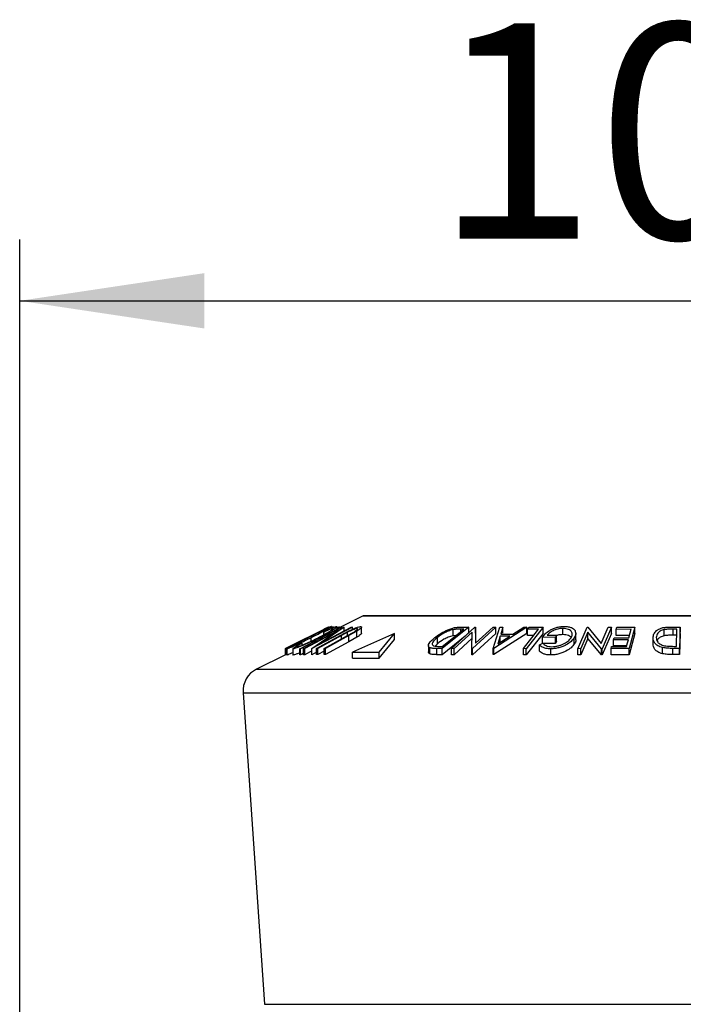
# Model space of a CAD drawing. Extents: x 5 to 292, y 5 to 205.
# Drawn here: x 122 to 133, y 174 to 190 of the extents above; entities that cross this region are included whole.
import ezdxf

# ---------------------------------------------------------------- set-up
doc = ezdxf.new("R2010")
doc.units = 0
doc.layers.get('0').update_dxf_attribs({"linetype": 'CONTINUOUS'})
doc.styles.add('SLDTEXTSTYLE0', font='TXT', dxfattribs={"width": 0.75})
doc.dimstyles.new('SLDDIMSTYLE3', dxfattribs={"dimtxt": 3.5, "dimasz": 3, "dimexe": 0, "dimexo": 0.0625, "dimgap": 0.875, "dimtad": 1, "dimdec": 0, "dimlfac": 5, "dimrnd": 1e-09, "dimzin": 12, "dimtxsty": 'SLDTEXTSTYLE0', "dimsah": 1, "dimcen": 0.09, "dimazin": 3, "dimtfac": 1, "dimtdec": 0, "dimtofl": 0, "dimtmove": 0, "dimatfit": 3, "dimtolj": 1, "dimtzin": 12})

# ---------------------------------------------------------------- blocks, each defined once
blk = doc.blocks.new('_D_4')
at = {"color": 7, "linetype": 'CONTINUOUS'}
for p, q in [((122.408, 162.651), (122.408, 186.245)), ((143.636, 162.651), (143.636, 186.245)), ((122.408, 185.245), (143.636, 185.245))]:
    blk.add_line(p, q, dxfattribs=at)
for points in [[(122.408, 185.245), (125.408, 184.795), (125.408, 185.695)], [(143.636, 185.245), (140.636, 185.695), (140.636, 184.795)]]:
    blk.add_solid(points, dxfattribs=at)
at = {"color": 7, "linetype": 'CONTINUOUS', "insert": (129.143, 189.757), "char_height": 3.5, "attachment_point": 1, "style": 'SLDTEXTSTYLE0'}
blk.add_mtext('106', dxfattribs=at)

msp = doc.modelspace()

# ---------------------------------------------------------------- linework, layer by layer
at = {"color": 7, "linetype": 'CONTINUOUS'}
for p, q in [((127.9931, 180.1188), (127.573, 179.9088)), ((138.042, 180.1209), (128.002, 180.1209)), ((127.4273, 179.934), (126.7301, 179.5854)), ((127.0256, 179.5866), (127.6817, 179.9345)), ((127.8172, 179.9346), (127.1611, 179.5867)), ((127.3034, 179.6723), (127.7993, 179.9354)), ((127.6856, 179.9347), (127.3034, 179.6723)), ((127.4251, 179.9348), (127.3561, 179.9003)), ((127.4229, 179.9337), (127.4253, 179.9348)), ((127.4235, 179.9336), (127.4273, 179.934)), ((127.4256, 179.9351), (127.4251, 179.9348)), ((127.497, 179.9337), (127.478, 179.9231)), ((127.4796, 179.9165), (127.4796, 179.9448)), ((127.4859, 179.934), (127.4822, 179.9363)), ((127.5089, 179.9346), (127.497, 179.9337)), ((127.5089, 179.9267), (127.5089, 179.9346)), ((127.573, 179.9029), (127.573, 179.9423)), ((127.5952, 179.9341), (127.5734, 179.9227)), ((127.5734, 179.9089), (127.5734, 179.9338)), ((127.6087, 179.9344), (127.5952, 179.9341)), ((127.5952, 179.9199), (127.5952, 179.9341)), ((127.6087, 179.9266), (127.6087, 179.9344)), ((127.6321, 179.9336), (127.6462, 179.9335)), ((127.6462, 179.9157), (127.6462, 179.9335)), ((127.6817, 179.9345), (127.6856, 179.9347)), ((127.6856, 179.8751), (127.6856, 179.9347)), ((127.7993, 179.9354), (127.8172, 179.9346)), ((127.8172, 179.8997), (127.8172, 179.9346)), ((127.893, 179.8934), (127.893, 179.9115)), ((127.9673, 179.8367), (127.9673, 179.9367)), ((129.7094, 179.9346), (129.2769, 179.5862)), ((129.4319, 179.5864), (129.811, 179.9346)), ((129.5806, 179.9363), (129.7094, 179.9346)), ((129.7094, 179.8346), (129.7094, 179.9346)), ((130.15, 179.9346), (129.771, 179.5863)), ((129.811, 179.9346), (129.8207, 179.9348)), ((129.8189, 179.6722), (130.1053, 179.9354)), ((129.8207, 179.9348), (129.8189, 179.6722)), ((129.8207, 179.8348), (129.8207, 179.9348)), ((130.1053, 179.9354), (130.15, 179.9346)), ((130.1069, 179.5883), (130.2151, 179.9337)), ((130.6569, 179.9337), (130.118, 179.5883)), ((130.15, 179.8346), (130.15, 179.9346)), ((130.2151, 179.9337), (130.2644, 179.9348)), ((130.2644, 179.9348), (130.2304, 179.8214)), ((130.2644, 179.8348), (130.2644, 179.9348)), ((130.4281, 179.8214), (130.6057, 179.9348)), ((130.6057, 179.9348), (130.6569, 179.9337)), ((130.9199, 179.934), (130.6455, 179.585)), ((130.6569, 179.8337), (130.6569, 179.9337)), ((130.6902, 179.9336), (130.9199, 179.934)), ((130.9199, 179.834), (130.9199, 179.934)), ((131.2411, 179.8135), (131.2411, 179.9135)), ((131.4855, 179.5849), (131.6338, 179.9344)), ((131.6338, 179.9344), (131.6451, 179.9347)), ((131.6451, 179.9347), (131.865, 179.6711)), ((131.865, 179.6711), (131.9772, 179.9354)), ((132.0292, 179.9345), (131.8808, 179.585)), ((131.9772, 179.9354), (132.0292, 179.9345)), ((132.0292, 179.8345), (132.0292, 179.9345)), ((132.1185, 179.9336), (132.4108, 179.9342)), ((132.4108, 179.9342), (132.3193, 179.5861)), ((132.4108, 179.8342), (132.4108, 179.9342)), ((132.982, 179.9365), (133.1459, 179.9346)), ((133.1459, 179.9346), (133.1357, 179.5883)), ((133.1459, 179.8346), (133.1459, 179.9346)), ((127.5449, 179.8537), (127.0426, 179.5873)), ((127.0934, 179.7396), (127.0934, 179.7621)), ((127.1475, 179.7076), (127.1475, 179.7625)), ((127.1573, 179.5868), (127.5449, 179.8537)), ((127.2363, 179.588), (127.6168, 179.7972)), ((127.6385, 179.7979), (127.258, 179.5886)), ((127.2653, 179.7429), (127.2653, 179.7588)), ((127.3519, 179.8541), (127.3838, 179.874)), ((127.3519, 179.8114), (127.3519, 179.8541)), ((127.3591, 179.9007), (127.3555, 179.8999)), ((127.358, 179.5886), (127.7385, 179.7978)), ((127.76, 179.7972), (127.3795, 179.5879)), ((127.4933, 179.8614), (127.4933, 179.8836)), ((127.7392, 179.8521), (127.6385, 179.7979)), ((127.7385, 179.7978), (127.8218, 179.8442)), ((127.7392, 179.7983), (127.7392, 179.8521)), ((127.8887, 179.8703), (127.76, 179.7972)), ((127.76, 179.6972), (127.76, 179.7972)), ((127.8887, 179.7703), (127.76, 179.6972)), ((128.505, 179.8333), (127.8205, 179.5286)), ((127.8887, 179.7703), (127.8887, 179.8703)), ((128.2551, 179.5286), (128.505, 179.8333)), ((128.505, 179.7333), (128.505, 179.8333)), ((129.1992, 179.6656), (129.1992, 179.7656)), ((129.6501, 179.7869), (129.2769, 179.4862)), ((129.2802, 179.6209), (129.6298, 179.9025)), ((129.4554, 179.7944), (129.4554, 179.8944)), ((129.5023, 179.7997), (129.4554, 179.7944)), ((129.7646, 179.8537), (129.4745, 179.5871)), ((129.7646, 179.7537), (129.4745, 179.4871)), ((129.6298, 179.9025), (129.583, 179.9031)), ((129.7616, 179.5865), (129.7646, 179.8537)), ((130.15, 179.8346), (129.771, 179.4863)), ((129.8207, 179.8348), (129.8196, 179.6728)), ((130.6569, 179.8337), (130.118, 179.4883)), ((130.1809, 179.6622), (130.3764, 179.788)), ((130.2195, 179.788), (130.1809, 179.6622)), ((130.3764, 179.788), (130.2195, 179.788)), ((130.2195, 179.688), (130.2195, 179.788)), ((130.2304, 179.8214), (130.4281, 179.8214)), ((130.9199, 179.834), (130.6455, 179.485)), ((130.8457, 179.9007), (130.6638, 179.8999)), ((130.6638, 179.7999), (130.6638, 179.8999)), ((130.7668, 179.8004), (130.6638, 179.7999)), ((131.1188, 179.7717), (130.9068, 179.7687)), ((130.9068, 179.6687), (130.9068, 179.7687)), ((130.9828, 179.8033), (131.1396, 179.8051)), ((131.1396, 179.8051), (131.1188, 179.7717)), ((131.1188, 179.6717), (131.1188, 179.7717)), ((131.1396, 179.7051), (131.1396, 179.8051)), ((131.4263, 179.6613), (131.4263, 179.7613)), ((131.4504, 179.7329), (131.4504, 179.8329)), ((131.6486, 179.8533), (131.5351, 179.5856)), ((131.6486, 179.7533), (131.5351, 179.4856)), ((131.8699, 179.5852), (131.6486, 179.8533)), ((131.6486, 179.7533), (131.6486, 179.8533)), ((131.8699, 179.4852), (131.6486, 179.7533)), ((132.0292, 179.8345), (131.8808, 179.485)), ((132.0645, 179.7287), (132.0735, 179.7627)), ((132.0735, 179.7627), (132.3144, 179.7637)), ((132.3504, 179.9003), (132.1094, 179.8993)), ((132.1094, 179.7993), (132.1094, 179.8993)), ((132.324, 179.8002), (132.1094, 179.7993)), ((132.4108, 179.8342), (132.3193, 179.4861)), ((132.7067, 179.6655), (132.7067, 179.7655)), ((132.8875, 179.7947), (132.8875, 179.8947)), ((133.0955, 179.9027), (133.0359, 179.9034)), ((133.0359, 179.8034), (133.0359, 179.9034)), ((133.0955, 179.8027), (133.0359, 179.8034)), ((133.0872, 179.6227), (133.0955, 179.9027)), ((133.1459, 179.8346), (133.1357, 179.4883)), ((126.7301, 179.5854), (126.7291, 179.5857)), ((126.7291, 179.4857), (126.7291, 179.5857)), ((126.7293, 179.5858), (126.7293, 179.5863)), ((126.7301, 179.4854), (126.7301, 179.5854)), ((126.8481, 179.5849), (126.8481, 179.4849)), ((126.8538, 179.5812), (126.8502, 179.5849)), ((126.949, 179.6518), (126.9988, 179.6736)), ((126.9759, 179.585), (126.9618, 179.585)), ((126.9618, 179.485), (126.9618, 179.585)), ((126.9759, 179.485), (126.9759, 179.585)), ((126.9988, 179.6413), (126.9988, 179.6736)), ((127.0426, 179.5873), (127.0256, 179.5866)), ((127.0256, 179.4866), (127.0256, 179.5866)), ((127.0426, 179.4873), (127.0426, 179.5873)), ((127.1611, 179.5867), (127.1573, 179.5868)), ((127.1573, 179.4868), (127.1573, 179.5868)), ((127.1611, 179.4867), (127.1611, 179.5867)), ((127.258, 179.5886), (127.2363, 179.588)), ((127.2363, 179.488), (127.2363, 179.588)), ((127.258, 179.4886), (127.258, 179.5886)), ((127.3795, 179.5879), (127.358, 179.5886)), ((127.358, 179.4886), (127.358, 179.5886)), ((127.76, 179.6972), (127.3795, 179.4879)), ((127.3795, 179.4879), (127.3795, 179.5879)), ((128.2551, 179.4286), (128.505, 179.7333)), ((129.0544, 179.6345), (129.0544, 179.5345)), ((129.0767, 179.5003), (129.0767, 179.6003)), ((129.1992, 179.6656), (129.1626, 179.6279)), ((129.2769, 179.5862), (129.193, 179.5875)), ((129.193, 179.4875), (129.193, 179.5875)), ((129.2515, 179.6212), (129.2802, 179.6209)), ((129.2769, 179.4862), (129.2769, 179.5862)), ((129.4745, 179.5871), (129.4319, 179.5864)), ((129.4319, 179.4864), (129.4319, 179.5864)), ((129.4745, 179.4871), (129.4745, 179.5871)), ((129.771, 179.5863), (129.7616, 179.5865)), ((129.7616, 179.4865), (129.7616, 179.5865)), ((129.771, 179.4863), (129.771, 179.5863)), ((130.118, 179.5883), (130.1069, 179.5883)), ((130.1069, 179.4883), (130.1069, 179.5883)), ((130.118, 179.4883), (130.118, 179.5883)), ((130.6455, 179.585), (130.5977, 179.5853)), ((130.5977, 179.4853), (130.5977, 179.5853)), ((130.6455, 179.485), (130.6455, 179.585)), ((130.8593, 179.6472), (130.9133, 179.6733)), ((130.8593, 179.5472), (130.8593, 179.6472)), ((131.1188, 179.6717), (130.9195, 179.6689)), ((131.1396, 179.7051), (131.1188, 179.6717)), ((131.5351, 179.5856), (131.4855, 179.5849)), ((131.4855, 179.4849), (131.4855, 179.5849)), ((131.5351, 179.4856), (131.5351, 179.5856)), ((131.8808, 179.585), (131.8699, 179.5852)), ((131.8699, 179.4852), (131.8699, 179.5852)), ((131.8808, 179.485), (131.8808, 179.585)), ((132.0247, 179.5855), (132.0337, 179.6198)), ((132.3193, 179.5861), (132.0247, 179.5855)), ((132.0247, 179.4855), (132.0247, 179.5855)), ((132.0337, 179.6198), (132.2769, 179.6208)), ((132.3055, 179.7296), (132.0645, 179.7287)), ((132.0645, 179.6287), (132.0645, 179.7287)), ((132.2792, 179.6295), (132.0645, 179.6287)), ((132.3193, 179.4861), (132.3193, 179.5861)), ((132.8612, 179.5023), (132.8612, 179.6023)), ((133.1357, 179.5883), (133.0287, 179.5896)), ((133.0287, 179.4896), (133.0287, 179.5896)), ((133.0508, 179.6231), (133.0872, 179.6227)), ((133.1357, 179.4883), (133.1357, 179.5883)), ((126.7291, 179.4868), (126.2605, 179.2525)), ((126.7301, 179.4854), (126.7291, 179.4857)), ((126.7532, 179.4969), (126.7301, 179.4854)), ((126.7532, 179.5834), (126.7532, 179.4834)), ((126.754, 179.5818), (126.755, 179.5834)), ((126.754, 179.4818), (126.754, 179.5818)), ((126.754, 179.4818), (126.755, 179.4834)), ((126.8538, 179.4812), (126.8502, 179.4849)), ((126.8538, 179.4812), (126.8538, 179.5812)), ((126.9759, 179.485), (126.9618, 179.485)), ((127.0256, 179.5108), (126.9759, 179.485)), ((127.0426, 179.4873), (127.0256, 179.4866)), ((127.1573, 179.5481), (127.0426, 179.4873)), ((127.1611, 179.4867), (127.1573, 179.4868)), ((127.2363, 179.5266), (127.1611, 179.4867)), ((127.258, 179.4886), (127.2363, 179.488)), ((127.358, 179.5436), (127.258, 179.4886)), ((127.3795, 179.4879), (127.358, 179.4886)), ((127.8205, 179.5286), (128.2551, 179.5286)), ((127.8205, 179.4286), (127.8205, 179.5286)), ((127.8205, 179.4286), (128.2551, 179.4286)), ((128.2551, 179.4286), (128.2551, 179.5286)), ((129.2769, 179.4862), (129.193, 179.4875)), ((129.4745, 179.4871), (129.4319, 179.4864)), ((129.771, 179.4863), (129.7616, 179.4865)), ((130.118, 179.4883), (130.1069, 179.4883)), ((130.6455, 179.485), (130.5977, 179.4853)), ((131.0427, 179.4828), (131.0427, 179.5828)), ((131.5351, 179.4856), (131.4855, 179.4849)), ((131.8808, 179.485), (131.8699, 179.4852)), ((132.3193, 179.4861), (132.0247, 179.4855)), ((133.1357, 179.4883), (133.0287, 179.4896)), ((126.0404, 178.8672), (126.3899, 173.7989))]:
    msp.add_line(p, q, dxfattribs=at)
at = {"color": 8, "linetype": 'CONTINUOUS'}
for p, q in [((127.9931, 180.1188), (132.0495, 180.1188)), ((132.0495, 180.1188), (138.051, 180.1188)), ((127.6385, 179.7429), (127.6385, 179.7979)), ((129.583, 179.8647), (129.583, 179.9031)), ((126.2605, 179.2525), (131.7145, 179.2525)), ((131.7145, 179.2525), (139.7835, 179.2525)), ((126.0404, 178.8672), (131.6719, 178.8672)), ((131.6719, 178.8672), (140.0037, 178.8672)), ((126.3899, 173.7989), (131.7395, 173.7989)), ((131.7395, 173.7989), (139.6541, 173.7989))]:
    msp.add_line(p, q, dxfattribs=at)
at = {"color": 7, "linetype": 'CONTINUOUS', "flags": 128}
for points in [[(126.9618, 179.585), (127.3372, 179.7802), (127.6321, 179.9336)], [(127.6462, 179.9335), (127.2709, 179.7384), (126.9759, 179.585)], [(130.6638, 179.8999), (130.6786, 179.9188), (130.6902, 179.9336)], [(132.1094, 179.8993), (132.1145, 179.9185), (132.1185, 179.9336)], [(126.7291, 179.5857), (127.0819, 179.7621), (127.3591, 179.9007)], [(130.5977, 179.5853), (130.7366, 179.7619), (130.8457, 179.9007)], [(132.3144, 179.7637), (132.3346, 179.8402), (132.3504, 179.9003)], [(132.2769, 179.6208), (132.2929, 179.6817), (132.3055, 179.7296)]]:
    msp.add_lwpolyline(points, dxfattribs=at)
at = {"color": 7, "linetype": 'CONTINUOUS'}
for centre, radius, start, end in [((128.002, 180.1009), 0.02, 90, 116.56505), ((126.4394, 178.8948), 0.4, 116.56505, 183.94519)]:
    msp.add_arc(centre, radius, start, end, dxfattribs=at)
for points, knots in [([(127.0878, 179.761), (127.1282, 179.7812), (127.2087, 179.8215), (127.327, 179.8795), (127.4161, 179.9218), (127.4649, 179.9429), (127.4742, 179.9453), (127.4789, 179.9465)], [0, 0, 0, 0, 0.2507452, 0.4993416, 0.7495585, 0.8746023, 1, 1, 1, 1]), ([(127.4119, 179.9127), (127.4077, 179.9116), (127.3994, 179.9092), (127.3685, 179.8959), (127.3304, 179.8784), (127.272, 179.8506), (127.191, 179.8109), (127.1259, 179.7784), (127.0934, 179.7621)], [0, 0, 0, 0, 0.1260742, 0.2517358, 0.3765934, 0.5021529, 0.751563, 1, 1, 1, 1]), ([(127.1419, 179.7636), (127.1739, 179.7798), (127.2378, 179.8122), (127.3253, 179.8588), (127.3854, 179.8926), (127.4117, 179.9097), (127.4118, 179.9117), (127.4119, 179.9127)], [0, 0, 0, 0, 0.2506879, 0.4998919, 0.7496678, 0.8747604, 1, 1, 1, 1]), ([(127.4778, 179.9448), (127.4777, 179.9439), (127.4775, 179.9418), (127.4557, 179.9274), (127.4179, 179.9053), (127.3566, 179.8711), (127.2661, 179.8227), (127.1871, 179.7826), (127.1475, 179.7625)], [0, 0, 0, 0, 0.0917119, 0.221315, 0.3515482, 0.4818453, 0.7398375, 1, 1, 1, 1]), ([(127.2598, 179.7629), (127.292, 179.7796), (127.356, 179.8129), (127.4265, 179.853), (127.4715, 179.881), (127.4971, 179.8988), (127.5088, 179.9106), (127.5041, 179.9122), (127.5018, 179.913)], [0, 0, 0, 0, 0.2500373, 0.4978781, 0.623252, 0.7488875, 0.8742142, 1, 1, 1, 1]), ([(127.5018, 179.913), (127.496, 179.9121), (127.4845, 179.9103), (127.4347, 179.8915), (127.385, 179.869), (127.3519, 179.8541)], [0, 0, 0, 0, 0.2501219, 0.5006717, 1, 1, 1, 1]), ([(127.3838, 179.874), (127.4044, 179.8835), (127.4456, 179.9024), (127.501, 179.926), (127.5452, 179.9424), (127.5595, 179.9447), (127.5667, 179.9459)], [0, 0, 0, 0, 0.2497549, 0.4986537, 0.7485875, 1, 1, 1, 1]), ([(127.4774, 179.9463), (127.4731, 179.9453), (127.4651, 179.9434), (127.4415, 179.933), (127.4305, 179.9282)], [0, 0, 0, 0, 0.5346228, 1, 1, 1, 1]), ([(127.5721, 179.9423), (127.5724, 179.9422), (127.575, 179.9408), (127.5626, 179.9296), (127.5349, 179.9094), (127.5072, 179.8922), (127.4933, 179.8836)], [0, 0, 0, 0, 0.0396563, 0.3598607, 0.6792884, 1, 1, 1, 1]), ([(127.5089, 179.9305), (127.5204, 179.9348), (127.5451, 179.9441), (127.5564, 179.9457), (127.5624, 179.9465)], [0, 0, 0, 0, 0.4644341, 1, 1, 1, 1]), ([(127.6168, 179.7972), (127.6353, 179.8074), (127.6722, 179.8276), (127.7292, 179.8579), (127.7843, 179.8852), (127.8359, 179.9085), (127.8819, 179.9272), (127.9248, 179.9413), (127.9427, 179.9434), (127.9517, 179.9445)], [0, 0, 0, 0, 0.1679697, 0.3341737, 0.4998411, 0.6251083, 0.7501401, 0.8746447, 1, 1, 1, 1]), ([(127.893, 179.9115), (127.8891, 179.9112), (127.8815, 179.9106), (127.8584, 179.9043), (127.8239, 179.8917), (127.7806, 179.8727), (127.7531, 179.859), (127.7392, 179.8521)], [0, 0, 0, 0, 0.1253676, 0.2507686, 0.500274, 0.7495317, 1, 1, 1, 1]), ([(127.8218, 179.8442), (127.8351, 179.852), (127.8616, 179.8676), (127.8926, 179.8898), (127.9024, 179.9032), (127.9022, 179.9105), (127.8961, 179.9112), (127.893, 179.9115)], [0, 0, 0, 0, 0.2497682, 0.4984076, 0.7479428, 0.8737176, 1, 1, 1, 1]), ([(127.9517, 179.9445), (127.9557, 179.9443), (127.9637, 179.9438), (127.9697, 179.9376), (127.9612, 179.9226), (127.9319, 179.898), (127.9031, 179.8795), (127.8887, 179.8703)], [0, 0, 0, 0, 0.1252631, 0.2500782, 0.4998453, 0.7496734, 1, 1, 1, 1]), ([(129.1576, 179.7643), (129.1838, 179.784), (129.2359, 179.8233), (129.3223, 179.8712), (129.4005, 179.9051), (129.4649, 179.9254), (129.5268, 179.9351), (129.5626, 179.9359), (129.5806, 179.9363)], [0, 0, 0, 0, 0.2500469, 0.4985592, 0.6245441, 0.7488971, 0.8735215, 1, 1, 1, 1]), ([(130.9068, 179.7687), (130.9209, 179.7883), (130.9492, 179.8273), (131.0104, 179.8752), (131.0754, 179.909), (131.1334, 179.9302), (131.199, 179.9435), (131.2417, 179.9455), (131.2631, 179.9465)], [0, 0, 0, 0, 0.2507762, 0.4991971, 0.6245174, 0.7495512, 0.8743325, 1, 1, 1, 1]), ([(131.2411, 179.9135), (131.2271, 179.913), (131.1991, 179.912), (131.1558, 179.9041), (131.1157, 179.8919), (131.068, 179.8717), (131.0189, 179.8418), (130.9949, 179.8161), (130.9828, 179.8033)], [0, 0, 0, 0, 0.1253285, 0.2501708, 0.3752249, 0.5004986, 0.7496901, 1, 1, 1, 1]), ([(131.3743, 179.7617), (131.3821, 179.7787), (131.3975, 179.8124), (131.3897, 179.853), (131.3645, 179.8811), (131.3337, 179.8981), (131.2929, 179.9105), (131.2584, 179.9125), (131.2411, 179.9135)], [0, 0, 0, 0, 0.2504976, 0.4989144, 0.6247168, 0.7505791, 0.8751799, 1, 1, 1, 1]), ([(131.2631, 179.9465), (131.2852, 179.9457), (131.3295, 179.944), (131.3822, 179.929), (131.4189, 179.9066), (131.4316, 179.8883), (131.438, 179.8791)], [0, 0, 0, 0, 0.2503771, 0.4999842, 0.7494278, 1, 1, 1, 1]), ([(132.7067, 179.7655), (132.7095, 179.7851), (132.715, 179.8243), (132.752, 179.8721), (132.8006, 179.9057), (132.8519, 179.9257), (132.916, 179.9352), (132.9599, 179.936), (132.982, 179.9365)], [0, 0, 0, 0, 0.2504411, 0.4992408, 0.625495, 0.7497903, 0.8738949, 1, 1, 1, 1]), ([(127.1475, 179.7625), (127.1074, 179.7425), (127.0273, 179.7027), (126.9279, 179.6556), (126.8551, 179.6223), (126.8066, 179.601), (126.7687, 179.5855), (126.7589, 179.5831), (126.754, 179.5818)], [0, 0, 0, 0, 0.2495343, 0.4975224, 0.6230389, 0.7484252, 0.8738849, 1, 1, 1, 1]), ([(126.7573, 179.5869), (126.7632, 179.5908), (126.7749, 179.5986), (126.8144, 179.6203), (126.8759, 179.6531), (126.9682, 179.7007), (127.0478, 179.7408), (127.0878, 179.761)], [0, 0, 0, 0, 0.1423611, 0.2855595, 0.429183, 0.7133007, 1, 1, 1, 1]), ([(126.8213, 179.6158), (126.8255, 179.6169), (126.8339, 179.6192), (126.8657, 179.6324), (126.9044, 179.6494), (126.9633, 179.6764), (127.0444, 179.7151), (127.1094, 179.7474), (127.1419, 179.7636)], [0, 0, 0, 0, 0.1260335, 0.2516091, 0.3761032, 0.5016129, 0.7512257, 1, 1, 1, 1]), ([(127.0934, 179.7621), (127.0614, 179.7459), (126.9974, 179.7136), (126.9229, 179.6751), (126.8731, 179.6485), (126.8431, 179.6317), (126.822, 179.6189), (126.8215, 179.6168), (126.8213, 179.6158)], [0, 0, 0, 0, 0.2498331, 0.4990019, 0.6243891, 0.7494868, 0.8750001, 1, 1, 1, 1]), ([(127.2653, 179.7588), (127.2252, 179.7386), (127.1452, 179.6985), (127.0425, 179.6511), (126.9664, 179.6185), (126.9143, 179.5978), (126.8741, 179.5843), (126.8606, 179.5822), (126.8538, 179.5812)], [0, 0, 0, 0, 0.2502427, 0.4981863, 0.6235928, 0.7491848, 0.8743353, 1, 1, 1, 1]), ([(126.9205, 179.6154), (126.9264, 179.6165), (126.9383, 179.6186), (126.9728, 179.6308), (127.0143, 179.6472), (127.0767, 179.674), (127.1613, 179.7134), (127.2269, 179.7463), (127.2598, 179.7629)], [0, 0, 0, 0, 0.1238799, 0.2475944, 0.3732273, 0.4994616, 0.7485637, 1, 1, 1, 1]), ([(127.4933, 179.8836), (127.4592, 179.8637), (127.3909, 179.8237), (127.3072, 179.7805), (127.2653, 179.7588)], [0, 0, 0, 0, 0.4995871, 1, 1, 1, 1]), ([(127.9661, 179.8367), (127.9646, 179.8321), (127.9615, 179.8223), (127.9316, 179.7979), (127.903, 179.7795), (127.8887, 179.7703)], [0, 0, 0, 0, 0.3070756, 0.6531924, 1, 1, 1, 1]), ([(129.0767, 179.6003), (129.0707, 179.6045), (129.0585, 179.6131), (129.0514, 179.6364), (129.0676, 179.6852), (129.1216, 179.7326), (129.1576, 179.7643)], [0, 0, 0, 0, 0.1251184, 0.2498973, 0.5002762, 1, 1, 1, 1]), ([(129.1992, 179.7656), (129.1694, 179.7395), (129.1247, 179.7002), (129.1134, 179.6602), (129.1214, 179.6414), (129.133, 179.6349), (129.1388, 179.6317)], [0, 0, 0, 0, 0.4989354, 0.7489191, 0.8746962, 1, 1, 1, 1]), ([(129.4554, 179.8944), (129.4422, 179.8911), (129.4159, 179.8844), (129.3644, 179.8658), (129.2816, 179.8271), (129.2321, 179.7902), (129.1992, 179.7656)], [0, 0, 0, 0, 0.1260043, 0.2517316, 0.5015573, 1, 1, 1, 1]), ([(129.4554, 179.7944), (129.4422, 179.7911), (129.4159, 179.7844), (129.3644, 179.7658), (129.2816, 179.7271), (129.2321, 179.6902), (129.1992, 179.6656)], [0, 0, 0, 0, 0.1260043, 0.2517316, 0.5015573, 1, 1, 1, 1]), ([(129.583, 179.9031), (129.5631, 179.9033), (129.5236, 179.9036), (129.4781, 179.8975), (129.4554, 179.8944)], [0, 0, 0, 0, 0.5019715, 1, 1, 1, 1]), ([(131.4263, 179.7613), (131.4107, 179.741), (131.3797, 179.7004), (131.3102, 179.6527), (131.2397, 179.6198), (131.1782, 179.5994), (131.1099, 179.5857), (131.0651, 179.5837), (131.0427, 179.5828)], [0, 0, 0, 0, 0.2501337, 0.4982399, 0.6236679, 0.7491643, 0.8743389, 1, 1, 1, 1]), ([(131.0626, 179.6171), (131.0806, 179.6181), (131.1165, 179.62), (131.1707, 179.6319), (131.2207, 179.648), (131.279, 179.6742), (131.3357, 179.7127), (131.3614, 179.7453), (131.3743, 179.7617)], [0, 0, 0, 0, 0.1241999, 0.2486437, 0.3749622, 0.5011872, 0.749476, 1, 1, 1, 1]), ([(131.2411, 179.8135), (131.2271, 179.813), (131.1992, 179.8119), (131.1638, 179.806), (131.1452, 179.8001), (131.1396, 179.7983)], [0, 0, 0, 0, 0.414189, 0.8267708, 1, 1, 1, 1]), ([(131.3758, 179.7661), (131.3719, 179.7709), (131.3622, 179.783), (131.3336, 179.7979), (131.2931, 179.8105), (131.2584, 179.8125), (131.2411, 179.8135)], [0, 0, 0, 0, 0.1861656, 0.4579389, 0.7294783, 1, 1, 1, 1]), ([(131.438, 179.8791), (131.4448, 179.8602), (131.4584, 179.8226), (131.437, 179.7817), (131.4263, 179.7613)], [0, 0, 0, 0, 0.4996777, 1, 1, 1, 1]), ([(132.8612, 179.6023), (132.8466, 179.6065), (132.8177, 179.615), (132.7717, 179.6382), (132.7153, 179.6867), (132.7101, 179.734), (132.7067, 179.7655)], [0, 0, 0, 0, 0.1251749, 0.2498276, 0.5006843, 1, 1, 1, 1]), ([(132.8875, 179.8947), (132.8757, 179.8915), (132.8521, 179.8852), (132.8145, 179.8669), (132.7694, 179.828), (132.7631, 179.7913), (132.7589, 179.7668)], [0, 0, 0, 0, 0.1253009, 0.2504487, 0.5004365, 1, 1, 1, 1]), ([(132.7589, 179.7668), (132.7618, 179.7408), (132.766, 179.7017), (132.8146, 179.6619), (132.8542, 179.6432), (132.8791, 179.6368), (132.8916, 179.6335)], [0, 0, 0, 0, 0.4989195, 0.7489212, 0.8747019, 1, 1, 1, 1]), ([(132.8875, 179.7947), (132.8757, 179.7915), (132.8521, 179.7852), (132.8149, 179.7669), (132.7835, 179.7428), (132.7785, 179.7222), (132.7765, 179.7137)], [0, 0, 0, 0, 0.18580832, 0.37138978, 0.74209608, 1, 1, 1, 1]), ([(133.0359, 179.9034), (133.0107, 179.9036), (132.9604, 179.904), (132.9117, 179.8978), (132.8875, 179.8947)], [0, 0, 0, 0, 0.5017157, 1, 1, 1, 1]), ([(133.0359, 179.8034), (133.0107, 179.8036), (132.9604, 179.804), (132.9117, 179.7978), (132.8875, 179.7947)], [0, 0, 0, 0, 0.5017157, 1, 1, 1, 1]), ([(126.849, 179.5862), (126.8535, 179.5907), (126.8625, 179.5997), (126.8998, 179.6235), (126.9326, 179.6424), (126.949, 179.6518)], [0, 0, 0, 0, 0.33302579, 0.66578615, 1, 1, 1, 1]), ([(126.9988, 179.6736), (126.9857, 179.666), (126.9595, 179.6508), (126.9294, 179.6315), (126.9143, 179.6185), (126.9184, 179.6164), (126.9205, 179.6154)], [0, 0, 0, 0, 0.2493561, 0.4984322, 0.7489139, 1, 1, 1, 1]), ([(129.193, 179.5875), (129.1704, 179.5877), (129.1253, 179.5881), (129.0929, 179.5962), (129.0767, 179.6003)], [0, 0, 0, 0, 0.5022475, 1, 1, 1, 1]), ([(129.1388, 179.6317), (129.1551, 179.6284), (129.1878, 179.6219), (129.2303, 179.6215), (129.2515, 179.6212)], [0, 0, 0, 0, 0.4991513, 1, 1, 1, 1]), ([(131.0427, 179.5828), (131.0202, 179.5837), (130.9753, 179.5856), (130.9046, 179.6055), (130.8774, 179.6305), (130.8593, 179.6472)], [0, 0, 0, 0, 0.2502999, 0.5003609, 1, 1, 1, 1]), ([(130.9133, 179.6733), (130.9282, 179.6594), (130.9507, 179.6384), (131.0078, 179.6209), (131.0444, 179.6184), (131.0626, 179.6171)], [0, 0, 0, 0, 0.4986126, 0.7498363, 1, 1, 1, 1]), ([(131.4263, 179.6613), (131.4107, 179.6409), (131.3796, 179.6004), (131.3099, 179.5526), (131.2393, 179.5197), (131.1778, 179.4993), (131.1096, 179.4856), (131.065, 179.4837), (131.0427, 179.4828)], [0, 0, 0, 0, 0.2502684, 0.4992921, 0.6245116, 0.7498049, 0.8748696, 1, 1, 1, 1]), ([(131.4474, 179.7329), (131.4484, 179.7292), (131.4541, 179.7065), (131.439, 179.6819), (131.4263, 179.6613)], [0, 0, 0, 0, 0.1613989, 1, 1, 1, 1]), ([(132.8612, 179.5023), (132.8465, 179.5065), (132.8173, 179.5151), (132.7714, 179.5384), (132.7153, 179.5869), (132.7101, 179.6341), (132.7067, 179.6655)], [0, 0, 0, 0, 0.1263093, 0.2517819, 0.501536, 1, 1, 1, 1]), ([(133.0287, 179.5896), (132.9998, 179.5898), (132.9424, 179.5902), (132.8881, 179.5983), (132.8612, 179.6023)], [0, 0, 0, 0, 0.5020441, 1, 1, 1, 1]), ([(132.8916, 179.6335), (132.9085, 179.6311), (132.9423, 179.6261), (132.9963, 179.624), (133.0325, 179.6234), (133.0508, 179.6231)], [0, 0, 0, 0, 0.32958117, 0.66006971, 1, 1, 1, 1]), ([(126.8481, 179.5194), (126.8342, 179.5132), (126.8037, 179.4997), (126.7687, 179.4856), (126.7589, 179.4831), (126.754, 179.4818)], [0, 0, 0, 0, 0.29748928, 0.64888216, 1, 1, 1, 1]), ([(126.9618, 179.517), (126.9459, 179.5106), (126.9125, 179.497), (126.8742, 179.4844), (126.8606, 179.4822), (126.8538, 179.4812)], [0, 0, 0, 0, 0.3100927, 0.6547152, 1, 1, 1, 1]), ([(129.0767, 179.5003), (129.0709, 179.5047), (129.0593, 179.5134), (129.0523, 179.5253), (129.0552, 179.5334), (129.0555, 179.5345)], [0, 0, 0, 0, 0.464879, 0.9266132, 1, 1, 1, 1]), ([(129.193, 179.4875), (129.1704, 179.4877), (129.1253, 179.4881), (129.0929, 179.4962), (129.0767, 179.5003)], [0, 0, 0, 0, 0.5022475, 1, 1, 1, 1]), ([(131.0427, 179.4828), (131.0202, 179.4837), (130.9753, 179.4856), (130.9046, 179.5055), (130.8774, 179.5305), (130.8593, 179.5472)], [0, 0, 0, 0, 0.2502999, 0.5003609, 1, 1, 1, 1]), ([(133.0287, 179.4896), (132.9998, 179.4898), (132.9424, 179.4902), (132.8881, 179.4983), (132.8612, 179.5023)], [0, 0, 0, 0, 0.5020441, 1, 1, 1, 1])]:
    msp.add_open_spline(points, degree=3, knots=knots, dxfattribs=at)

# ---------------------------------------------------------------- dimensions: what is measured, and where the dimension line sits
dim = msp.add_linear_dim(base=(143.636, 185.2451), p1=(122.4081, 162.1515), p2=(143.636, 162.1515), dimstyle='SLDDIMSTYLE3', dxfattribs=at)
dim.commit()
dim.dimension.update_dxf_attribs({"geometry": '_D_4', "text_midpoint": (133.022, 185.2451), "dimtype": 160})

doc.saveas('drawing.dxf')
